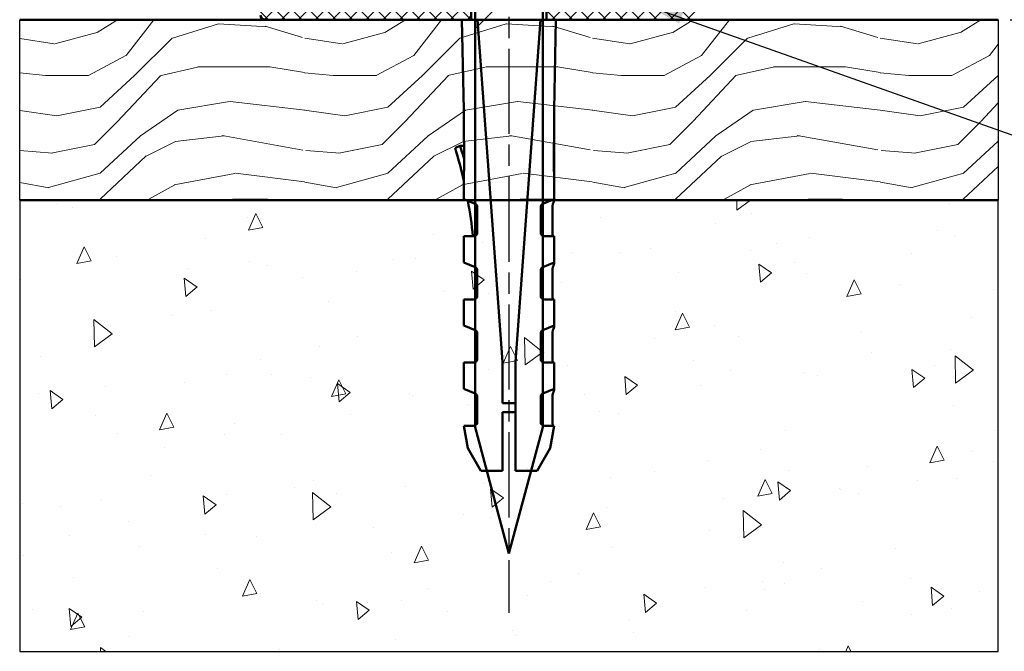
# Model space of a CAD drawing. Units: millimetres. Extents: x -367 to 242, y 66 to 384.
# Drawn here: x 77 to 142, y 66 to 108 of the extents above; entities that cross this region are included whole.
import ezdxf

# ---------------------------------------------------------------- set-up
doc = ezdxf.new("R2010")
doc.units = ezdxf.units.MM
doc.linetypes.add('CHAIN', pattern=[0.3543, 0.2362, -0.0295, 0.0591, -0.0295])
for name, color, linetype, lineweight in [('Centerline (ISO)', 7, 'Continuous', 25), ('Dimension (ISO)', 7, 'Continuous', 25), ('Hatch (ISO)', 7, 'Continuous', 18), ('Sketch Geometry (ISO)', 7, 'Continuous', 25), ('Symbol (ISO)', 7, 'Continuous', 25), ('Visible (ISO)', 7, 'Continuous', 50)]:
    doc.layers.add(name, color=color, linetype=linetype, lineweight=lineweight)
doc.styles.add('Note Text (DIN)', font='isocpeur.ttf')
doc.dimstyles.new('Default (DIN)', dxfattribs={"dimtxt": 3.5, "dimasz": 2.5, "dimexe": 3.175, "dimexo": 0.8, "dimgap": 0.8, "dimtad": 1, "dimrnd": 1e-08, "dimzin": 0, "dimtxsty": 'Note Text (DIN)', "dimcen": 0.09, "dimdle": 10, "dimclrd": 256, "dimclre": 256, "dimclrt": 256, "dimadec": 0, "dimazin": 0, "dimtfac": 1, "dimtmove": 0, "dimatfit": 3, "dimfxl": 1, "dimtolj": 1, "dimtzin": 0, "dimlwd": -1, "dimlwe": -1, "dimarcsym": 0})
doc.dimstyles.new('Default - Method 2a (DIN)$7', dxfattribs={"dimtxt": 3.5, "dimasz": 2.5, "dimexe": 3.175, "dimexo": 0.8, "dimgap": 0.8, "dimtad": 1, "dimtih": 1, "dimtoh": 1, "dimrnd": 1e-08, "dimtxsty": 'Note Text (DIN)', "dimcen": 0.09, "dimdle": 10, "dimclrd": 256, "dimclre": 256, "dimclrt": 256, "dimazin": 2, "dimtfac": 1, "dimtmove": 0, "dimatfit": 3, "dimfxl": 1, "dimtolj": 1, "dimlwd": -1, "dimlwe": -1, "dimarcsym": 0})

# ---------------------------------------------------------------- blocks, each defined once
blk = doc.blocks.new('*D10')
at = {"layer": 'Defpoints', "color": 0, "transparency": 16777216}
for p in [(133.847, 335.431), (141.78, 107.628), (153.085, 107.628)]:
    blk.add_point(p, dxfattribs=at)
at = {"layer": 'Dimension (ISO)', "transparency": 16777216}
for p, q in [((134.647, 335.431), (156.26, 335.431)), ((153.085, 332.931), (153.085, 110.128)), ((142.58, 107.628), (156.26, 107.628))]:
    blk.add_line(p, q, dxfattribs=at)
for points in [[(152.668, 332.931), (153.501, 332.931), (153.085, 335.431)], [(152.668, 110.128), (153.501, 110.128), (153.085, 107.628)]]:
    blk.add_solid(points, dxfattribs=at)
at = {"layer": 'Dimension (ISO)', "transparency": 16777216, "insert": (145.285, 208.255), "char_height": 3.5, "attachment_point": 1, "rotation": 90, "style": 'Note Text (DIN)'}
blk.add_mtext('\\A1; \\fISOCPEUR|b0|i0;\\H7.0000;H', dxfattribs=at)

msp = doc.modelspace()

# ---------------------------------------------------------------- hatches: boundary and pattern name
at = {"layer": 'Hatch (ISO)'}
h = msp.add_hatch(dxfattribs=at)
h.set_pattern_fill('ANSI31', color=256, scale=1270, style=0)
h.set_pattern_definition([(45, (0, 0), (-112.25, 112.25), [])])
edge = h.paths.add_edge_path()
edge.add_ellipse((109.188, 106.388), major_axis=(-7.74, 4.592), ratio=1, start_angle=270, end_angle=286.88383)
edge.add_line((111.334, 115.128), (111.255, 115.128))
edge.add_line((111.255, 115.128), (111.24, 115.124))
edge.add_line((111.24, 115.124), (111.24, 113.224))
edge.add_line((111.24, 113.224), (109.28, 112.658))
edge.add_line((109.28, 112.658), (107.32, 113.224))
edge.add_line((107.32, 113.224), (107.32, 115.124))
edge.add_line((107.32, 115.124), (107.305, 115.128))
edge.add_line((107.305, 115.128), (107.226, 115.128))
edge.add_ellipse((109.372, 106.388), major_axis=(-8.74, -2.146), ratio=1, start_angle=270, end_angle=286.88383)
edge.add_line((104.78, 114.128), (104.78, 112.128))
edge.add_line((104.78, 112.128), (106.78, 112.128))
edge.add_line((106.78, 112.128), (107.23, 112.128))
edge.add_line((107.23, 112.128), (107.423, 111.795))
edge.add_ellipse((106.73, 111.395), major_axis=(0.4, -0.693), ratio=1, start_angle=60, end_angle=90, ccw=False)
edge.add_line((107.53, 111.395), (107.53, 108.928))
edge.add_line((107.53, 108.928), (107.03, 108.428))
edge.add_line((107.03, 108.428), (107.03, 107.628))
edge.add_line((107.03, 107.628), (107.03, 95.381))
edge.add_line((107.03, 95.381), (107.03, 93.252))
edge.add_line((107.03, 93.252), (107.03, 91.181))
edge.add_line((107.03, 91.181), (107.03, 89.052))
edge.add_line((107.03, 89.052), (107.03, 86.981))
edge.add_line((107.03, 86.981), (107.03, 84.852))
edge.add_line((107.03, 84.852), (107.03, 82.781))
edge.add_line((107.03, 82.781), (107.03, 80.652))
edge.add_line((107.03, 80.652), (107.03, 80.526))
edge.add_line((107.03, 80.526), (107.806, 77.628))
edge.add_line((107.806, 77.628), (109.28, 72.128))
edge.add_line((109.28, 72.128), (110.754, 77.628))
edge.add_line((110.754, 77.628), (111.53, 80.526))
edge.add_line((111.53, 80.526), (111.53, 80.652))
edge.add_line((111.53, 80.652), (111.53, 82.781))
edge.add_line((111.53, 82.781), (111.53, 84.852))
edge.add_line((111.53, 84.852), (111.53, 86.981))
edge.add_line((111.53, 86.981), (111.53, 89.052))
edge.add_line((111.53, 89.052), (111.53, 91.181))
edge.add_line((111.53, 91.181), (111.53, 93.252))
edge.add_line((111.53, 93.252), (111.53, 95.381))
edge.add_line((111.53, 95.381), (111.53, 107.628))
edge.add_line((111.53, 107.628), (111.53, 108.428))
edge.add_line((111.53, 108.428), (111.03, 108.928))
edge.add_line((111.03, 108.928), (111.03, 111.395))
edge.add_ellipse((111.83, 111.395), major_axis=(0, 0.8), ratio=1, start_angle=60, end_angle=90, ccw=False)
edge.add_line((111.137, 111.795), (111.33, 112.128))
edge.add_line((111.33, 112.128), (111.78, 112.128))
edge.add_line((111.78, 112.128), (113.78, 112.128))
edge.add_line((113.78, 112.128), (113.78, 114.128))
h = msp.add_hatch(dxfattribs=at)
h.set_pattern_fill('ANSI37', color=256, scale=6.35, style=0)
h.set_pattern_definition([(45, (0, 0), (-0.561266, 0.561266), []), (135, (0, 0), (-0.561266, -0.561266), [])])
edge = h.paths.add_edge_path()
edge.add_line((111.78, 109.628), (111.78, 107.628))
edge.add_line((111.78, 107.628), (121.48, 107.628))
edge.add_ellipse((121.48, 107.928), major_axis=(0.3, 0), ratio=1, start_angle=270, end_angle=360)
edge.add_line((121.78, 107.928), (121.78, 109.328))
edge.add_ellipse((121.48, 109.328), major_axis=(0, 0.3), ratio=1, start_angle=270, end_angle=360)
edge.add_line((121.48, 109.628), (111.78, 109.628))
edge = h.paths.add_edge_path()
edge.add_ellipse((99.08, 112.504), major_axis=(-0.212, -0.212), ratio=1, start_angle=270, end_angle=315)
edge.add_line((98.78, 112.504), (98.78, 111.378))
edge.add_line((98.78, 111.378), (98.78, 110.878))
edge.add_line((98.78, 110.878), (98.78, 110.128))
edge.add_line((98.78, 110.128), (98.78, 109.928))
edge.add_ellipse((98.48, 109.928), major_axis=(0, -0.3), ratio=1, start_angle=0, end_angle=90, ccw=False)
edge.add_line((98.48, 109.628), (98.28, 109.628))
edge.add_line((98.28, 109.628), (93.08, 109.628))
edge.add_ellipse((93.08, 109.328), major_axis=(-0.3, 0), ratio=1, start_angle=270, end_angle=360)
edge.add_line((92.78, 109.328), (92.78, 107.928))
edge.add_ellipse((93.08, 107.928), major_axis=(0, -0.3), ratio=1, start_angle=270, end_angle=360)
edge.add_line((93.08, 107.628), (106.78, 107.628))
edge.add_line((106.78, 107.628), (106.78, 109.628))
edge.add_line((106.78, 109.628), (102.28, 109.628))
edge.add_line((102.28, 109.628), (102.08, 109.628))
edge.add_ellipse((102.08, 109.928), major_axis=(-0.3, 0), ratio=1, start_angle=0, end_angle=90, ccw=False)
edge.add_line((101.78, 109.928), (101.78, 110.128))
edge.add_line((101.78, 110.128), (101.78, 110.878))
edge.add_line((101.78, 110.878), (101.78, 111.378))
edge.add_line((101.78, 111.378), (101.78, 112.504))
edge.add_ellipse((101.48, 112.504), major_axis=(0, 0.3), ratio=1, start_angle=270, end_angle=315)
edge.add_line((101.692, 112.716), (101.368, 113.041))
edge.add_ellipse((101.156, 112.828), major_axis=(-0.212, 0.212), ratio=1, start_angle=270, end_angle=315)
edge.add_line((101.156, 113.128), (99.404, 113.128))
edge.add_ellipse((99.404, 112.828), major_axis=(-0.3, 0), ratio=1, start_angle=270, end_angle=315)
edge.add_line((99.192, 113.041), (98.868, 112.716))
h = msp.add_hatch(dxfattribs=at)
h.set_pattern_fill('WOOD', color=256, scale=19.116142, style=0, pattern_type=2)
h.set_pattern_definition([(355.236, (0, 3.2497), (-210.276512, 19.11737), [2.3019, -227.88735]), (11.31, (2.294, 3.0586), (76.4646, 19.1161), [2.9242, -94.5494]), (45, (5.161, 3.632), (0, 19.1161), [2.1627, -24.8716]), (46.8476, (6.69065, 5.1614), (267.6255956, 286.7416065), [4.1925, -415.0573]), (12.9946, (9.558, 8.22), (-172.045291, -38.232237), [2.5504, -252.4898]), (0, (12.043, 8.793), (19.1161, 19.1161), [4.779, -14.3371]), (350.538, (16.8222, 8.7934), (-95.58084, 19.11561), [2.3256, -113.9534]), (354.289, (0, 8.4111), (-172.04517, 19.117372), [1.9212, -190.1938]), (0, (1.912, 8.22), (19.1161, 19.1161), [2.8674, -16.2487]), (28.3008, (4.779, 8.22), (210.277787, 114.697193), [2.8225, -279.4245]), (52.125, (7.2641, 9.558), (-76.464556, -95.580632), [4.35915, -213.598]), (39.2894, (9.9404, 12.999), (114.696819, 95.580666), [2.7169, -268.9737]), (6.3402, (12.0432, 14.7194), (152.929104, 19.11617), [3.4621, -169.642]), (348.111, (15.4841, 15.1018), (-267.62511, 57.349918), [3.7117, -367.4562]), (353.29, (0, 14.3371), (172.045286, -19.116632), [3.27215, -323.94405]), (3.3665, (3.2497, 13.9548), (305.858028, 19.116338), [3.2554, -322.28095]), (33.69, (6.4995, 14.146), (-38.23226, -19.11616), [3.4462, -65.478]), (47.4896, (9.3669, 16.0576), (191.1606986, 210.277134), [3.1119, -308.07574]), (14.9314, (11.4697, 18.3515), (210.278088, 57.348505), [2.9676, -293.7941]), (0, (14.337, 19.116), (19.1161, 19.1161), [2.294, -16.8222]), (347.005, (16.631, 19.1161), (172.045024, -38.233438), [2.5504, -252.4898]), (0, (5.926, 0), (19.1161, 19.1161), [0, -19.1161]), (223.152, (8.6023, 2.8674), (286.743475, 267.6235937), [4.1925, -415.0573]), (206.565, (5.544, 19.116), (-19.11614, -19.11612), [1.7098, -41.0351]), (188.13, (4.0144, 18.3515), (-114.69692, -19.115935), [2.7034, -132.4682]), (156.801, (1.3381, 17.9692), (-95.580367, 38.232946), [1.4558, -144.1284]), (26.565, (8.602, 2.867), (19.1161, 19.11616), [2.1372, -40.6077]), (6.7098, (10.5139, 3.8232), (-172.045353, -19.1160316), [3.27215, -323.94405]), (349.875, (13.7636, 4.20555), (324.9733165, -57.3501535), [5.4372, -538.2819]), (349.695, (0, 1.147), (114.696897, -19.116461), [2.1372, -211.587]), (15.5241, (2.1028, 0.7646), (-210.277046, -57.3482347), [3.5712, -353.5473]), (42.8789, (5.5437, 1.7205), (-248.509453, -229.39332), [3.65214, -361.5608]), (34.6952, (8.22, 4.2056), (191.1614345, 133.813245), [3.0225, -299.2307]), (9.4623, (10.705, 5.926), (95.58074, 19.11611), [3.4884, -112.7906]), (353.418, (14.14594, 6.4995), (-324.9743722, 38.2325967), [5.00317, -495.31453]), (351.87, (0, 5.926), (-114.69692, 19.115935), [2.7034, -132.4682]), (11.31, (2.6763, 5.5437), (76.4646, 19.1161), [2.9242, -94.5494]), (42.5104, (5.5437, 6.1172), (-210.277134, -191.1606986), [3.1119, -308.07574]), (45, (7.838, 8.22), (0, 19.1161), [3.5145, -23.52]), (17.354, (10.3227, 10.705), (-248.509153, -76.464234), [3.20446, -317.24]), (356.634, (13.3813, 11.6608), (-305.8581945, 19.113669), [3.2554, -322.28095]), (342.897, (16.631, 11.4697), (191.160274, -57.34907), [2.6001, -257.4084]), (351.254, (0, 10.705), (133.813066, -19.115758), [2.5143, -248.9189]), (14.9314, (2.4851, 10.3227), (210.278088, 57.348505), [2.9676, -293.7941]), (32.0054, (5.3525, 11.0874), (-95.580722, -57.348467), [3.6068, -176.7345]), (49.8991, (8.4111, 12.999), (-210.277043, -248.5093107), [4.74835, -470.08696]), (15.9454, (11.4697, 16.631), (-76.464625, -19.116155), [2.7833, -136.3843]), (353.991, (14.1459, 17.3957), (191.160672, -19.116051), [3.65214, -361.5608]), (336.801, (17.778, 17.0134), (95.580367, -38.232946), [1.4558, -144.1284]), (350.538, (0, 16.44), (-95.580843, 19.11561), [2.3256, -113.9534]), (10.008, (2.2939, 16.0576), (210.27774, 38.232383), [3.29996, -326.6968]), (37.4054, (5.5437, 16.631), (248.5104137, 191.1621545), [4.091, -405.0118]), (29.0546, (8.7934, 0), (133.81295, 76.46454), [1.9681, -194.8451]), (10.7843, (10.5139, 0.9558), (-305.8591427, -57.348604), [4.0866, -404.5702]), (352.875, (14.5283, 1.7205), (-133.813, 19.11611), [4.6236, -149.4957])])
h.paths.add_polyline_path([(76.78, 95.628), (141.78, 95.628), (141.78, 107.628), (76.78, 107.628)])
h = msp.add_hatch(dxfattribs=at)
h.set_pattern_fill('ANSI31', color=256, scale=1270, angle=14.99998, style=0)
h.set_pattern_definition([(60, (0, 0), (-137.48, 79.38), [])])
edge = h.paths.add_edge_path()
edge.add_line((109.704, 81.528), (109.704, 82.128))
edge.add_line((109.704, 82.128), (108.856, 82.128))
edge.add_line((108.856, 82.128), (108.856, 84.886))
edge.add_line((108.856, 84.886), (107.18, 107.628))
edge.add_line((107.18, 107.628), (107.03, 107.628))
edge.add_line((107.03, 107.628), (106.78, 107.628))
edge.add_line((106.78, 107.628), (106.16, 107.628))
edge.add_line((106.16, 107.628), (106.28, 101.628))
edge.add_line((106.28, 101.628), (106.28, 99.51))
edge.add_ellipse((106.056, 99.425), major_axis=(0.255, 0), ratio=0.707107, start_angle=0, end_angle=28.16965, ccw=False)
edge.add_line((106.31, 99.425), (106.31, 97.608))
edge.add_ellipse((106.056, 97.608), major_axis=(0.255, 0), ratio=0.707107, start_angle=331.83035, end_angle=360, ccw=False)
edge.add_line((106.28, 97.524), (106.28, 95.687))
edge.add_line((106.28, 95.687), (107.03, 95.381))
edge.add_line((107.03, 95.381), (107.031, 95.38))
edge.add_ellipse((106.904, 95.225), major_axis=(0.255, 0), ratio=0.707107, start_angle=0, end_angle=60, ccw=False)
edge.add_line((107.159, 95.225), (107.159, 93.408))
edge.add_ellipse((106.904, 93.408), major_axis=(0.255, 0), ratio=0.707107, start_angle=299.63669, end_angle=360, ccw=False)
edge.add_ellipse((106.904, 93.408), major_axis=(0.255, 0), ratio=0.707107, start_angle=270, end_angle=299.63669, ccw=False)
edge.add_line((106.904, 93.228), (106.28, 93.228))
edge.add_line((106.28, 93.228), (106.28, 91.487))
edge.add_line((106.28, 91.487), (107.03, 91.181))
edge.add_line((107.03, 91.181), (107.031, 91.18))
edge.add_ellipse((106.904, 91.025), major_axis=(0.255, 0), ratio=0.707107, start_angle=0, end_angle=60, ccw=False)
edge.add_line((107.159, 91.025), (107.159, 89.208))
edge.add_ellipse((106.904, 89.208), major_axis=(0.255, 0), ratio=0.707107, start_angle=299.63669, end_angle=360, ccw=False)
edge.add_ellipse((106.904, 89.208), major_axis=(0.255, 0), ratio=0.707107, start_angle=270, end_angle=299.63669, ccw=False)
edge.add_line((106.904, 89.028), (106.28, 89.028))
edge.add_line((106.28, 89.028), (106.28, 87.287))
edge.add_line((106.28, 87.287), (107.03, 86.981))
edge.add_line((107.03, 86.981), (107.031, 86.98))
edge.add_ellipse((106.904, 86.825), major_axis=(0.255, 0), ratio=0.707107, start_angle=0, end_angle=60, ccw=False)
edge.add_line((107.159, 86.825), (107.159, 85.008))
edge.add_ellipse((106.904, 85.008), major_axis=(0.255, 0), ratio=0.707107, start_angle=299.63669, end_angle=360, ccw=False)
edge.add_ellipse((106.904, 85.008), major_axis=(0.255, 0), ratio=0.707107, start_angle=270, end_angle=299.63669, ccw=False)
edge.add_line((106.904, 84.828), (106.28, 84.828))
edge.add_line((106.28, 84.828), (106.28, 83.087))
edge.add_line((106.28, 83.087), (107.03, 82.781))
edge.add_line((107.03, 82.781), (107.031, 82.78))
edge.add_ellipse((106.904, 82.625), major_axis=(0.255, 0), ratio=0.707107, start_angle=0, end_angle=60, ccw=False)
edge.add_line((107.159, 82.625), (107.159, 80.808))
edge.add_ellipse((106.904, 80.808), major_axis=(0.255, 0), ratio=0.707107, start_angle=299.63669, end_angle=360, ccw=False)
edge.add_ellipse((106.904, 80.808), major_axis=(0.255, 0), ratio=0.707107, start_angle=270, end_angle=299.63669, ccw=False)
edge.add_line((106.904, 80.628), (106.28, 80.628))
edge.add_line((106.28, 80.628), (106.544, 79.128))
edge.add_line((106.544, 79.128), (107.41, 77.628))
edge.add_line((107.41, 77.628), (107.806, 77.628))
edge.add_line((107.806, 77.628), (108.856, 77.628))
edge.add_line((108.856, 77.628), (108.856, 81.528))
edge.add_line((108.856, 81.528), (109.704, 81.528))
edge = h.paths.add_edge_path()
edge.add_line((109.704, 81.528), (109.704, 82.128))
edge.add_line((109.704, 82.128), (109.704, 84.886))
edge.add_line((109.704, 84.886), (111.38, 107.628))
edge.add_line((111.38, 107.628), (111.53, 107.628))
edge.add_line((111.53, 107.628), (111.78, 107.628))
edge.add_line((111.78, 107.628), (112.4, 107.628))
edge.add_line((112.4, 107.628), (112.28, 101.628))
edge.add_line((112.28, 101.628), (112.28, 99.51))
edge.add_ellipse((112.504, 99.425), major_axis=(-0.255, 0), ratio=0.707107, start_angle=331.83035, end_angle=360)
edge.add_line((112.25, 99.425), (112.25, 97.608))
edge.add_ellipse((112.504, 97.608), major_axis=(-0.255, 0), ratio=0.707107, start_angle=0, end_angle=28.16965)
edge.add_line((112.28, 97.524), (112.28, 95.687))
edge.add_line((112.28, 95.687), (111.53, 95.381))
edge.add_line((111.53, 95.381), (111.529, 95.38))
edge.add_ellipse((111.656, 95.225), major_axis=(-0.255, 0), ratio=0.707107, start_angle=300, end_angle=360)
edge.add_line((111.401, 95.225), (111.401, 93.408))
edge.add_ellipse((111.656, 93.408), major_axis=(-0.255, 0), ratio=0.707107, start_angle=0, end_angle=60.36331)
edge.add_ellipse((111.656, 93.408), major_axis=(-0.255, 0), ratio=0.707107, start_angle=60.36331, end_angle=90)
edge.add_line((111.656, 93.228), (112.28, 93.228))
edge.add_line((112.28, 93.228), (112.28, 91.487))
edge.add_line((112.28, 91.487), (111.53, 91.181))
edge.add_line((111.53, 91.181), (111.529, 91.18))
edge.add_ellipse((111.656, 91.025), major_axis=(-0.255, 0), ratio=0.707107, start_angle=300, end_angle=360)
edge.add_line((111.401, 91.025), (111.401, 89.208))
edge.add_ellipse((111.656, 89.208), major_axis=(-0.255, 0), ratio=0.707107, start_angle=0, end_angle=60.36331)
edge.add_ellipse((111.656, 89.208), major_axis=(-0.255, 0), ratio=0.707107, start_angle=60.36331, end_angle=90)
edge.add_line((111.656, 89.028), (112.28, 89.028))
edge.add_line((112.28, 89.028), (112.28, 87.287))
edge.add_line((112.28, 87.287), (111.53, 86.981))
edge.add_line((111.53, 86.981), (111.529, 86.98))
edge.add_ellipse((111.656, 86.825), major_axis=(-0.255, 0), ratio=0.707107, start_angle=300, end_angle=360)
edge.add_line((111.401, 86.825), (111.401, 85.008))
edge.add_ellipse((111.656, 85.008), major_axis=(-0.255, 0), ratio=0.707107, start_angle=0, end_angle=60.36331)
edge.add_ellipse((111.656, 85.008), major_axis=(-0.255, 0), ratio=0.707107, start_angle=60.36331, end_angle=90)
edge.add_line((111.656, 84.828), (112.28, 84.828))
edge.add_line((112.28, 84.828), (112.28, 83.087))
edge.add_line((112.28, 83.087), (111.53, 82.781))
edge.add_line((111.53, 82.781), (111.529, 82.78))
edge.add_ellipse((111.656, 82.625), major_axis=(-0.255, 0), ratio=0.707107, start_angle=300, end_angle=360)
edge.add_line((111.401, 82.625), (111.401, 80.808))
edge.add_ellipse((111.656, 80.808), major_axis=(-0.255, 0), ratio=0.707107, start_angle=0, end_angle=60.36331)
edge.add_ellipse((111.656, 80.808), major_axis=(-0.255, 0), ratio=0.707107, start_angle=60.36331, end_angle=90)
edge.add_line((111.656, 80.628), (112.28, 80.628))
edge.add_line((112.28, 80.628), (112.015, 79.128))
edge.add_line((112.015, 79.128), (111.149, 77.628))
edge.add_line((111.149, 77.628), (110.754, 77.628))
edge.add_line((110.754, 77.628), (109.704, 77.628))
edge.add_line((109.704, 77.628), (109.704, 81.528))
h = msp.add_hatch(dxfattribs=at)
h.set_pattern_fill('AR-CONC', color=256, scale=1.614983, angle=45, style=0, pattern_type=2)
h.set_pattern_definition([(95, (0, 0), (8.90746, 7.47425), [1.2112, -13.3236]), (40, (0, 0), (-10.1743, 7.0053), [0.969, -10.6589]), (145.451, (0.742, 0.623), (-1.2667, 14.47955), [1.0294, -11.3233]), (91.184, (-2.284, 2.284), (14.0777, 10.2974), [1.8169, -19.9854]), (141.636, (-1.11, 3.142), (-0.4505, 21.7977), [1.5441, -16.985]), (36.184, (-2.284, 2.284), (-0.4506, 21.7977), [1.4535, -15.9883]), (66, (-0.571, 2.855), (11.41423, 2.2187), [1.2112, -13.3236]), (11, (-0.571, 2.855), (-5.5024, 11.05954), [0.969, -10.6589]), (116.4514, (0.38, 3.04), (5.9119, 13.27825), [1.0294, -11.3233]), (82.5, (0, 0), (-3.66267, 3.94039), [0, -10.5297, 0, -10.82039, 0, -10.69926]), (52.5, (0, 0), (-1.49988, 7.5082), [0, -6.16924, 0, -10.28744, 0, -4.07783]), (12.5, (-2.5466, -2.5466), (6.35364, 5.8385), [0, -4.03746, 0, -12.59687, 0, -16.71507]), (2.5, (-3.6885, -3.6885), (5.51662, 7.80295), [0, -5.2487, 0, -8.3656, 0, -11.87013])])
h.paths.add_polyline_path([(141.78, 95.628), (76.78, 95.628), (76.78, 65.628), (141.78, 65.628)])

# ---------------------------------------------------------------- linework, layer by layer
at = {"layer": 'Centerline (ISO)', "linetype": 'CHAIN', "ltscale": 23.990969}
msp.add_line((109.28, 207.694), (109.28, 68.185), dxfattribs=at)
at = {"layer": 'Sketch Geometry (ISO)', "lineweight": 50}
for p, q in [((76.78, 107.628), (141.78, 107.628)), ((141.78, 95.628), (76.78, 95.628)), ((141.78, 95.628), (76.78, 95.628))]:
    msp.add_line(p, q, dxfattribs=at)
at = {"layer": 'Sketch Geometry (ISO)'}
for p, q in [((76.78, 95.628), (76.78, 107.628)), ((141.78, 107.628), (141.78, 95.628)), ((76.78, 95.628), (76.78, 65.628)), ((141.78, 65.628), (141.78, 95.628)), ((76.78, 65.628), (141.78, 65.628))]:
    msp.add_line(p, q, dxfattribs=at)
at = {"layer": 'Visible (ISO)'}
for p, q in [((106.78, 107.628), (106.78, 109.628)), ((111.78, 109.628), (111.78, 107.628)), ((107.03, 108.428), (107.03, 80.526)), ((111.53, 80.526), (111.53, 108.428)), ((93.08, 107.628), (106.78, 107.628)), ((107.18, 107.628), (106.16, 107.628)), ((106.16, 107.628), (106.28, 101.628)), ((108.856, 84.886), (107.18, 107.628)), ((111.38, 107.628), (109.704, 84.886)), ((112.4, 107.628), (111.38, 107.628)), ((111.78, 107.628), (121.48, 107.628)), ((112.28, 101.628), (112.4, 107.628)), ((106.28, 101.628), (106.28, 99.51)), ((112.28, 99.51), (112.28, 101.628)), ((106.31, 99.425), (106.31, 97.608)), ((112.25, 97.608), (112.25, 99.425)), ((112.28, 99.425), (112.28, 97.608)), ((106.029, 99.231), (105.701, 99.107)), ((106.029, 99.231), (106.31, 99.231)), ((106.28, 97.524), (106.28, 95.687)), ((112.28, 95.687), (112.28, 97.524)), ((106.28, 95.687), (107.031, 95.38)), ((111.529, 95.38), (112.28, 95.687)), ((107.159, 95.225), (107.159, 93.408)), ((111.401, 93.408), (111.401, 95.225)), ((112.178, 95.225), (112.178, 93.408)), ((106.904, 93.228), (106.28, 93.228)), ((106.28, 93.228), (106.28, 91.487)), ((112.28, 93.228), (111.656, 93.228)), ((112.28, 91.487), (112.28, 93.228)), ((106.28, 91.487), (107.031, 91.18)), ((107.159, 91.025), (107.159, 89.208)), ((111.401, 89.208), (111.401, 91.025)), ((111.529, 91.18), (112.28, 91.487)), ((112.178, 91.025), (112.178, 89.208)), ((106.904, 89.028), (106.28, 89.028)), ((106.28, 89.028), (106.28, 87.287)), ((112.28, 89.028), (111.656, 89.028)), ((112.28, 87.287), (112.28, 89.028)), ((106.28, 87.287), (107.031, 86.98)), ((111.529, 86.98), (112.28, 87.287)), ((107.159, 86.825), (107.159, 85.008)), ((111.401, 85.008), (111.401, 86.825)), ((112.178, 86.825), (112.178, 85.008)), ((106.904, 84.828), (106.28, 84.828)), ((106.28, 84.828), (106.28, 83.087)), ((108.856, 82.128), (108.856, 84.886)), ((109.704, 84.886), (109.704, 82.128)), ((112.28, 84.828), (111.656, 84.828)), ((112.28, 83.087), (112.28, 84.828)), ((106.28, 83.087), (107.031, 82.78)), ((111.529, 82.78), (112.28, 83.087)), ((107.159, 82.625), (107.159, 80.808)), ((111.401, 80.808), (111.401, 82.625)), ((112.178, 82.625), (112.178, 80.808)), ((109.704, 82.128), (108.856, 82.128)), ((109.704, 81.528), (109.704, 82.128)), ((108.856, 81.528), (109.704, 81.528)), ((108.856, 77.628), (108.856, 81.528)), ((109.704, 81.528), (109.704, 77.628)), ((106.904, 80.628), (106.28, 80.628)), ((106.28, 80.628), (106.544, 79.128)), ((107.03, 80.526), (109.28, 72.128)), ((109.28, 72.128), (111.53, 80.526)), ((112.28, 80.628), (111.656, 80.628)), ((112.015, 79.128), (112.28, 80.628)), ((106.544, 79.128), (107.41, 77.628)), ((111.149, 77.628), (112.015, 79.128)), ((107.41, 77.628), (108.856, 77.628)), ((109.704, 77.628), (111.149, 77.628))]:
    msp.add_line(p, q, dxfattribs=at)
msp.add_arc((93.08, 107.928), 0.3, 180, 270, dxfattribs=at)
for centre, major_axis, ratio, start_param, end_param in [((106.056, 99.425), (0.255, 0), 0.707107, 0, 0.491653), ((112.504, 99.425), (-0.255, 0), 0.707107, 5.791532, 6.283185), ((90.11, 89.627), (0, -24), 0.707107, 1.879263, 1.976845), ((90.681, 88.989), (0, 24), 0.707107, 5.112712, 5.153295), ((106.056, 97.608), (0.255, 0), 0.707107, 5.791532, 6.283185), ((112.504, 97.608), (-0.255, 0), 0.707107, 0, 0.491653), ((90.11, 89.627), (0, -24), 0.707107, 1.721409, 1.821281), ((109.28, 94.462), (2.961, 1.405), 0.341999, 5.895512, 6.12231), ((106.904, 95.225), (0.255, 0), 0.707107, 0, 1.047198), ((111.656, 95.225), (-0.255, 0), 0.707107, 5.235988, 6.283185), ((106.904, 93.408), (0.255, 0), 0.707107, 4.712389, 6.283185), ((111.656, 93.408), (-0.255, 0), 0.707107, 0, 1.570796), ((106.904, 91.025), (0.255, 0), 0.707107, 0, 1.047198), ((111.656, 91.025), (-0.255, 0), 0.707107, 5.235988, 6.283185), ((109.28, 90.262), (2.961, 1.405), 0.341999, 5.895512, 6.12231), ((106.904, 89.208), (0.255, 0), 0.707107, 4.712389, 6.283185), ((111.656, 89.208), (-0.255, 0), 0.707107, 0, 1.570796), ((109.28, 86.062), (2.961, 1.405), 0.341999, 5.895512, 6.12231), ((106.904, 86.825), (0.255, 0), 0.707107, 0, 1.047198), ((111.656, 86.825), (-0.255, 0), 0.707107, 5.235988, 6.283185), ((106.904, 85.008), (0.255, 0), 0.707107, 4.712389, 6.283185), ((111.656, 85.008), (-0.255, 0), 0.707107, 0, 1.570796), ((109.28, 81.862), (2.961, 1.405), 0.341999, 5.895512, 6.12231), ((106.904, 82.625), (0.255, 0), 0.707107, 0, 1.047198), ((111.656, 82.625), (-0.255, 0), 0.707107, 5.235988, 6.283185), ((106.904, 80.808), (0.255, 0), 0.707107, 4.712389, 6.283185), ((111.656, 80.808), (-0.255, 0), 0.707107, 0, 1.570796)]:
    msp.add_ellipse(centre, major_axis=major_axis, ratio=ratio, start_param=start_param, end_param=end_param, dxfattribs=at)
for points, knots in [([(112.28, 99.51), (112.28, 99.503), (112.28, 99.497), (112.28, 99.47), (112.28, 99.447), (112.28, 99.425)], [-0.008862495, -0.008862495, -0.008862495, -0.008862495, -0.006635452, -0.006635452, 0, 0, 0, 0]), ([(112.28, 97.608), (112.28, 97.586), (112.28, 97.564), (112.28, 97.536), (112.28, 97.53), (112.28, 97.524)], [0, 0, 0, 0, 0.006635452, 0.006635452, 0.008862495, 0.008862495, 0.008862495, 0.008862495]), ([(112.203, 95.38), (112.199, 95.372), (112.195, 95.36), (112.188, 95.333), (112.184, 95.313), (112.179, 95.271), (112.178, 95.247), (112.178, 95.225)], [-0.01909831, -0.01909831, -0.01909831, -0.01909831, -0.01341553, -0.01341553, -0.00670777, -0.00670777, 0, 0, 0, 0]), ([(112.178, 93.408), (112.178, 93.386), (112.179, 93.363), (112.184, 93.32), (112.188, 93.3), (112.197, 93.267), (112.202, 93.252), (112.214, 93.233), (112.22, 93.228), (112.225, 93.228)], [0, 0, 0, 0, 0.00670777, 0.00670777, 0.01341553, 0.01341553, 0.02153849, 0.02153849, 0.02966145, 0.02966145, 0.02966145, 0.02966145]), ([(112.203, 91.18), (112.199, 91.172), (112.195, 91.16), (112.188, 91.133), (112.184, 91.113), (112.179, 91.071), (112.178, 91.047), (112.178, 91.025)], [-0.01909831, -0.01909831, -0.01909831, -0.01909831, -0.01341553, -0.01341553, -0.00670777, -0.00670777, 0, 0, 0, 0]), ([(112.178, 89.208), (112.178, 89.186), (112.179, 89.163), (112.184, 89.12), (112.188, 89.1), (112.197, 89.067), (112.202, 89.052), (112.214, 89.033), (112.22, 89.028), (112.225, 89.028)], [0, 0, 0, 0, 0.00670777, 0.00670777, 0.01341553, 0.01341553, 0.02153849, 0.02153849, 0.02966145, 0.02966145, 0.02966145, 0.02966145]), ([(112.203, 86.98), (112.199, 86.972), (112.195, 86.96), (112.188, 86.933), (112.184, 86.913), (112.179, 86.871), (112.178, 86.847), (112.178, 86.825)], [-0.01909831, -0.01909831, -0.01909831, -0.01909831, -0.01341553, -0.01341553, -0.00670777, -0.00670777, 0, 0, 0, 0]), ([(112.178, 85.008), (112.178, 84.986), (112.179, 84.963), (112.184, 84.92), (112.188, 84.9), (112.197, 84.867), (112.202, 84.852), (112.214, 84.833), (112.22, 84.828), (112.225, 84.828)], [0, 0, 0, 0, 0.00670777, 0.00670777, 0.01341553, 0.01341553, 0.02153849, 0.02153849, 0.02966145, 0.02966145, 0.02966145, 0.02966145]), ([(112.203, 82.78), (112.199, 82.772), (112.195, 82.76), (112.188, 82.733), (112.184, 82.713), (112.179, 82.671), (112.178, 82.647), (112.178, 82.625)], [-0.01909831, -0.01909831, -0.01909831, -0.01909831, -0.01341553, -0.01341553, -0.00670777, -0.00670777, 0, 0, 0, 0]), ([(112.178, 80.808), (112.178, 80.786), (112.179, 80.763), (112.184, 80.72), (112.188, 80.7), (112.197, 80.667), (112.202, 80.652), (112.214, 80.633), (112.22, 80.628), (112.225, 80.628)], [0, 0, 0, 0, 0.00670777, 0.00670777, 0.01341553, 0.01341553, 0.02153849, 0.02153849, 0.02966145, 0.02966145, 0.02966145, 0.02966145])]:
    msp.add_open_spline(points, degree=3, knots=knots, dxfattribs=at)

# ---------------------------------------------------------------- dimensions: what is measured, and where the dimension line sits
at = {"layer": 'Dimension (ISO)'}
dim = msp.add_linear_dim(base=(153.085, 107.628), p1=(133.847, 335.431), p2=(141.78, 107.628), angle=270, text=' \\fISOCPEUR|b0|i0;\\H7.0000;H', dimstyle='Default (DIN)', override={"dimgap": 0.8, "dimdec": 2, "dimtol": 0, "dimlim": 0, "dimtp": 0, "dimtm": 0, "dimtdec": 2, "dimtofl": 0, "dimatfit": 1}, dxfattribs=at)
dim.commit()
dim.dimension.update_dxf_attribs({"geometry": '*D10', "text_midpoint": (153.085, 211.755), "dimtype": 160})

# ---------------------------------------------------------------- leaders
at = {"layer": 'Symbol (ISO)', "annotation_type": 0, "has_hookline": 1, "hookline_direction": 0, "text_width": 29.05}
msp.add_leader([(118.377, 108.602), (143.941, 99.511), (146.441, 99.511)], dimstyle='Default - Method 2a (DIN)$7', override={"dimgap": 0, "dimtad": 1}, dxfattribs=at)

doc.saveas('drawing.dxf')
